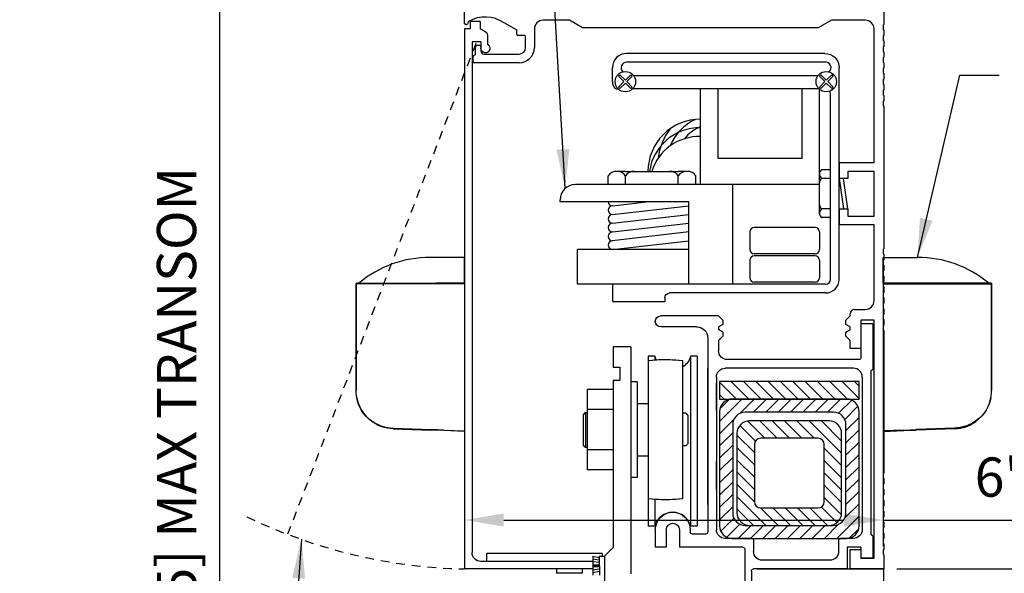
# Model space of a CAD drawing. Units: inches. Extents: x -66 to 852, y -110 to 513.
# Drawn here: x -66 to -51, y -45 to -37 of the extents above; entities that cross this region are included whole.
import ezdxf

# ---------------------------------------------------------------- set-up
doc = ezdxf.new("R2010")
doc.units = ezdxf.units.IN
doc.header["$MEASUREMENT"] = 0
doc.header["$PDMODE"] = 2
doc.header["$PDSIZE"] = -2
doc.linetypes.add('HIDDEN2', pattern=[0.1875, 0.125, -0.0625])
doc.layers.get('DEFPOINTS').update_dxf_attribs({"linetype": 'CONTINUOUS'})
for name, color, linetype in [('G-DETL-DIMS', 31, 'CONTINUOUS'), ('G-DETL-FINE', 32, 'CONTINUOUS'), ('G-DETL-HIDN', 32, 'HIDDEN2')]:
    doc.layers.add(name, color=color, linetype=linetype)
doc.styles.get("Standard").update_dxf_attribs({"font": 'romans.shx'})
doc.dimstyles.new('DIM6', dxfattribs={"dimscale": 6, "dimtxt": 0.09375, "dimasz": 0.09375, "dimexe": 0.0625, "dimexo": 0.03125, "dimgap": 0.03125, "dimtad": 1, "dimdec": 3, "dimzin": 4, "dimdsep": 46, "dimlunit": 4, "dimtxsty": 'Standard', "dimcen": -0.0625, "dimadec": 0, "dimazin": 0, "dimtfac": 1, "dimtdec": 3, "dimtofl": 0, "dimtmove": 0, "dimatfit": 3, "dimfxl": 0.06, "dimfrac": 2, "dimtolj": 1, "dimtzin": 4, "dimarcsym": 0})
doc.dimstyles.new('DIM6$7', dxfattribs={"dimscale": 6, "dimtxt": 0.09375, "dimasz": 0.09375, "dimexe": 0.0625, "dimexo": 0.03125, "dimgap": 0.03125, "dimtad": 0, "dimdec": 3, "dimzin": 4, "dimdsep": 46, "dimlunit": 4, "dimtxsty": 'Standard', "dimcen": -0.0625, "dimadec": 0, "dimazin": 0, "dimtfac": 1, "dimtdec": 3, "dimtofl": 0, "dimtmove": 0, "dimatfit": 3, "dimfxl": 0.06, "dimfrac": 2, "dimtolj": 1, "dimtzin": 4, "dimarcsym": 0})

# ---------------------------------------------------------------- blocks, each defined once
blk = doc.blocks.new('*D54')
at = {"layer": 'DEFPOINTS', "color": 0, "transparency": 16777216}
for p in [(-62.704, -32.697), (-57.679, -32.697), (-59.178, -36.482)]:
    blk.add_point(p, dxfattribs=at)
at = {"layer": 'G-DETL-DIMS', "color": 0, "lineweight": -2, "transparency": 16777216}
for p, q in [((-57.867, -32.697), (-63.079, -32.697)), ((-62.704, -33.259), (-62.704, -35.92)), ((-59.365, -36.482), (-63.079, -36.482)), ((-62.704, -36.482), (-62.704, -50.411))]:
    blk.add_line(p, q, dxfattribs=at)
at = {"layer": 'G-DETL-DIMS', "color": 0, "transparency": 16777216}
for points in [[(-62.798, -33.259), (-62.611, -33.259), (-62.704, -32.697)], [(-62.798, -35.92), (-62.611, -35.92), (-62.704, -36.482)]]:
    blk.add_solid(points, dxfattribs=at)
at = {"layer": 'G-DETL-DIMS', "color": 0, "transparency": 16777216, "insert": (-63.32, -43.728), "char_height": 0.5625, "attachment_point": 5, "rotation": 90}
blk.add_mtext('\\A1;27 3/4" [705] MAX TRANSOM', dxfattribs=at)
blk = doc.blocks.new('*D119')
at = {"layer": 'DEFPOINTS', "color": 0, "transparency": 16777216}
for p in [(-53.182, -36.482), (-45.197, -36.482), (-53.182, -44.496)]:
    blk.add_point(p, dxfattribs=at)
at = {"layer": 'G-DETL-DIMS', "color": 0, "lineweight": -2, "transparency": 16777216}
for p, q in [((-52.995, -36.482), (-44.822, -36.482)), ((-45.197, -43.934), (-45.197, -37.045)), ((-52.995, -44.496), (-44.822, -44.496))]:
    blk.add_line(p, q, dxfattribs=at)
at = {"layer": 'G-DETL-DIMS', "color": 0, "transparency": 16777216}
for points in [[(-45.29, -37.045), (-45.103, -37.045), (-45.197, -36.482)], [(-45.29, -43.934), (-45.103, -43.934), (-45.197, -44.496)]]:
    blk.add_solid(points, dxfattribs=at)
at = {"layer": 'G-DETL-DIMS', "color": 0, "transparency": 16777216, "insert": (-45.813, -40.23), "char_height": 0.5625, "attachment_point": 5, "rotation": 90}
blk.add_mtext('\\A1;8" [204]', dxfattribs=at)
blk = doc.blocks.new('*D120')
at = {"layer": 'DEFPOINTS', "color": 0, "transparency": 16777216}
for p in [(-53.189, -36.482), (-43.909, -36.482), (-53.124, -61.885)]:
    blk.add_point(p, dxfattribs=at)
at = {"layer": 'G-DETL-DIMS', "color": 0, "lineweight": -2, "transparency": 16777216}
for p, q in [((-53.001, -36.482), (-43.534, -36.482)), ((-43.909, -61.322), (-43.909, -37.045)), ((-52.937, -61.885), (-43.534, -61.885))]:
    blk.add_line(p, q, dxfattribs=at)
at = {"layer": 'G-DETL-DIMS', "color": 0, "transparency": 16777216}
for points in [[(-44.003, -37.045), (-43.816, -37.045), (-43.909, -36.482)], [(-44.003, -61.322), (-43.816, -61.322), (-43.909, -61.885)]]:
    blk.add_solid(points, dxfattribs=at)
at = {"layer": 'G-DETL-DIMS', "color": 0, "transparency": 16777216, "insert": (-44.525, -49.126), "char_height": 0.5625, "attachment_point": 5, "rotation": 90}
blk.add_mtext('\\A1;96" [2438] PACKAGE HEIGHT MAX', dxfattribs=at)
blk = doc.blocks.new('*D121')
at = {"layer": 'DEFPOINTS', "color": 0, "transparency": 16777216}
for p in [(-53.182, -44.496), (-55.081, -45.498), (-46.719, -45.498)]:
    blk.add_point(p, dxfattribs=at)
at = {"layer": 'G-DETL-DIMS', "color": 0, "lineweight": -2, "transparency": 16777216}
for p, q in [((-46.719, -43.934), (-46.719, -43.371)), ((-52.995, -44.496), (-46.344, -44.496)), ((-54.893, -45.498), (-46.344, -45.498)), ((-46.719, -46.06), (-46.719, -49.998))]:
    blk.add_line(p, q, dxfattribs=at)
at = {"layer": 'G-DETL-DIMS', "color": 0, "transparency": 16777216}
for points in [[(-46.813, -43.934), (-46.625, -43.934), (-46.719, -44.496)], [(-46.813, -46.06), (-46.625, -46.06), (-46.719, -45.498)]]:
    blk.add_solid(points, dxfattribs=at)
at = {"layer": 'G-DETL-DIMS', "color": 0, "transparency": 16777216, "insert": (-47.335, -48.31), "char_height": 0.5625, "attachment_point": 5, "rotation": 90}
blk.add_mtext('\\A1;1" [25]', dxfattribs=at)
blk = doc.blocks.new('*D122')
at = {"layer": 'DEFPOINTS', "color": 0, "transparency": 16777216}
for p in [(-53.179, -32.697), (-42.622, -32.697), (-53.124, -61.885)]:
    blk.add_point(p, dxfattribs=at)
at = {"layer": 'G-DETL-DIMS', "color": 0, "lineweight": -2, "transparency": 16777216}
for p, q in [((-52.992, -32.697), (-42.247, -32.697)), ((-42.622, -61.322), (-42.622, -33.259)), ((-52.937, -61.885), (-42.247, -61.885))]:
    blk.add_line(p, q, dxfattribs=at)
at = {"layer": 'G-DETL-DIMS', "color": 0, "transparency": 16777216}
for points in [[(-42.716, -33.259), (-42.528, -33.259), (-42.622, -32.697)], [(-42.716, -61.322), (-42.528, -61.322), (-42.622, -61.885)]]:
    blk.add_solid(points, dxfattribs=at)
at = {"layer": 'G-DETL-DIMS', "color": 0, "transparency": 16777216, "insert": (-43.238, -47.193), "char_height": 0.5625, "attachment_point": 5, "rotation": 90}
blk.add_mtext('\\A1;123 3/4" [3143] PACKAGE HEIGHT WITH TRANSOM MAX', dxfattribs=at)
blk = doc.blocks.new('*D123')
at = {"layer": 'DEFPOINTS', "color": 0, "transparency": 16777216}
for p in [(-53.009, -32.442), (-41.334, -32.442), (-53.124, -61.885)]:
    blk.add_point(p, dxfattribs=at)
at = {"layer": 'G-DETL-DIMS', "color": 0, "lineweight": -2, "transparency": 16777216}
for p, q in [((-52.822, -32.442), (-40.959, -32.442)), ((-41.334, -61.322), (-41.334, -33.005)), ((-52.937, -61.885), (-40.959, -61.885))]:
    blk.add_line(p, q, dxfattribs=at)
at = {"layer": 'G-DETL-DIMS', "color": 0, "transparency": 16777216}
for points in [[(-41.428, -33.005), (-41.241, -33.005), (-41.334, -32.442)], [(-41.428, -61.322), (-41.241, -61.322), (-41.334, -61.885)]]:
    blk.add_solid(points, dxfattribs=at)
at = {"layer": 'G-DETL-DIMS', "color": 0, "transparency": 16777216, "insert": (-41.803, -47.193), "char_height": 0.5625, "attachment_point": 5, "rotation": 90}
blk.add_mtext('\\A1;ROUGH OPENING', dxfattribs=at)
blk = doc.blocks.new('*D185')
at = {"layer": 'DEFPOINTS', "color": 0, "transparency": 16777216}
for p in [(-59.193, -40.074), (-53.193, -40.074), (-53.193, -43.794)]:
    blk.add_point(p, dxfattribs=at)
at = {"layer": 'G-DETL-DIMS', "color": 0, "lineweight": -2, "transparency": 16777216}
for p, q in [((-59.193, -40.262), (-59.193, -44.169)), ((-53.193, -40.262), (-53.193, -44.169)), ((-58.63, -43.794), (-53.755, -43.794)), ((-53.193, -43.794), (-48.519, -43.794))]:
    blk.add_line(p, q, dxfattribs=at)
at = {"layer": 'G-DETL-DIMS', "color": 0, "transparency": 16777216}
for points in [[(-58.63, -43.701), (-58.63, -43.888), (-59.193, -43.794)], [(-53.755, -43.701), (-53.755, -43.888), (-53.193, -43.794)]]:
    blk.add_solid(points, dxfattribs=at)
at = {"layer": 'G-DETL-DIMS', "color": 0, "transparency": 16777216, "insert": (-50.501, -43.178), "char_height": 0.5625, "attachment_point": 5}
blk.add_mtext('\\A1;6" [152]', dxfattribs=at)

msp = doc.modelspace()

# ---------------------------------------------------------------- hatches: boundary and pattern name
at = {"layer": 'G-DETL-FINE'}
h = msp.add_hatch(dxfattribs=at)
h.set_pattern_fill('ANSI31', color=256, angle=90)
h.set_pattern_definition([(135, (-120.47613, -546.80648), (-0.088388348, -0.088388348), [])])
h.paths.add_polyline_path([(-55.5371, -41.8084), (-55.5371, -42.0584), (-53.5371, -42.0584), (-53.5371, -41.8084)])
h = msp.add_hatch(dxfattribs=at)
h.set_pattern_fill('ANSI31', color=256, style=0)
h.set_pattern_definition([(45, (-117.5678, -554.6592), (-0.088388348, 0.088388348), [])])
h.paths.add_polyline_path([(-55.3571, -42.0584, 0.4142136), (-55.5371, -42.2384), (-55.5371, -43.8784, 0.4142136), (-55.3571, -44.0584), (-53.7171, -44.0584, 0.4142136), (-53.5371, -43.8784), (-53.5371, -42.2384, 0.4142136), (-53.7171, -42.0584)])
h.paths.add_polyline_path([(-53.9051, -42.2464, -0.4142136), (-53.7251, -42.4264), (-53.7251, -43.6904, -0.4142136), (-53.9051, -43.8704), (-55.1691, -43.8704, -0.4142136), (-55.3491, -43.6904), (-55.3491, -42.4264, -0.4142136), (-55.1691, -42.2464)], flags=16)
h = msp.add_hatch(dxfattribs=at)
h.set_pattern_fill('ANSI31', color=256, angle=90)
h.set_pattern_definition([(135, (-119.9631, -548.53385), (-0.088388348, -0.088388348), [])])
h.paths.add_polyline_path([(-53.9671, -43.8704, 0.4142136), (-53.7871, -43.6904), (-53.7871, -42.5504, 0.4142136), (-53.9671, -42.3704), (-55.1071, -42.3704, 0.4142136), (-55.2871, -42.5504), (-55.2871, -43.6904, 0.4142136), (-55.1071, -43.8704)])
h.paths.add_polyline_path([(-54.9471, -43.6204, -0.4142136), (-55.0371, -43.5304), (-55.0371, -42.7104, -0.4142136), (-54.9471, -42.6204), (-54.1271, -42.6204, -0.4142136), (-54.0371, -42.7104), (-54.0371, -43.5304, -0.4142136), (-54.1271, -43.6204)], flags=16)

# ---------------------------------------------------------------- linework, layer by layer
for p, q in [((-59.1925, -36.6707), (-59.1925, -36.4973)), ((-53.1823, -36.4823), (-53.1823, -36.6857)), ((-59.164, -36.6857), (-59.1775, -36.6857)), ((-59.1426, -36.649), (-59.1495, -36.6745)), ((-58.9693, -36.6396), (-59.1096, -36.6396)), ((-59.1096, -36.6396), (-59.1096, -36.7467)), ((-58.9693, -36.6396), (-58.9693, -36.7467)), ((-58.4497, -36.7605), (-58.6253, -36.6591)), ((-57.6901, -36.6226), (-58.0667, -36.6226)), ((-57.5022, -36.7328), (-57.6901, -36.6226)), ((-53.9335, -36.6226), (-54.1214, -36.7328)), ((-53.4477, -36.6226), (-53.9335, -36.6226)), ((-53.1823, -36.6857), (-53.1943, -36.6926)), ((-59.1927, -36.7467), (-59.1927, -44.4962)), ((-59.1096, -36.7467), (-59.1927, -36.7467)), ((-58.8888, -36.7932), (-58.9693, -36.7467)), ((-58.4422, -36.8269), (-58.4422, -36.7735)), ((-58.1919, -36.7478), (-58.1919, -37.0152)), ((-58.191, -36.7328), (-58.191, -36.7323)), ((-54.1214, -36.7328), (-57.5022, -36.7328)), ((-53.3225, -38.6661), (-53.3225, -36.7478)), ((-53.1943, -36.6926), (-53.1943, -36.7569)), ((-53.1943, -36.7569), (-53.1823, -36.7638)), ((-53.1823, -36.7638), (-53.1823, -36.8419)), ((-59.0835, -36.9341), (-59.0835, -44.2618)), ((-58.9583, -36.9341), (-59.0835, -36.9341)), ((-58.9583, -36.9341), (-58.9583, -37.0252)), ((-58.8651, -36.8341), (-58.8651, -36.9665)), ((-58.332, -36.8419), (-58.4272, -36.8419)), ((-58.317, -37.0152), (-58.317, -36.857)), ((-53.1823, -36.8419), (-53.1943, -36.8489)), ((-53.1943, -36.8489), (-53.1943, -36.9131)), ((-53.1943, -36.9131), (-53.1823, -36.9201)), ((-53.1823, -36.9201), (-53.1823, -36.9982)), ((-59.0675, -37.1395), (-59.0364, -37.1084)), ((-59.0364, -37.1084), (-59.0364, -37.0082)), ((-59.0114, -36.9832), (-58.9833, -36.9832)), ((-58.9582, -37.0082), (-58.9582, -37.0613)), ((-58.911, -37.1084), (-58.4102, -37.1084)), ((-54.0273, -37.0994), (-56.8677, -37.0994)), ((-53.1823, -36.9982), (-53.1943, -37.0052)), ((-53.1943, -37.0052), (-53.1943, -37.0694)), ((-53.1943, -37.0694), (-53.1823, -37.0763)), ((-53.1823, -37.0763), (-53.1823, -37.1545)), ((-59.0675, -37.2186), (-59.0675, -37.1395)), ((-58.4103, -37.2336), (-59.0524, -37.2336)), ((-54.0274, -37.2244), (-56.8676, -37.2244)), ((-53.1823, -37.1545), (-53.1943, -37.1614)), ((-53.1943, -37.1614), (-53.1943, -37.2257)), ((-53.1943, -37.2257), (-53.1823, -37.2326)), ((-53.1823, -37.2326), (-53.1823, -37.3108)), ((-57.0725, -37.5044), (-57.0725, -37.3044)), ((-53.8225, -40.3416), (-53.8225, -37.3046)), ((-53.1823, -37.3108), (-53.1943, -37.3177)), ((-53.1943, -37.3177), (-53.1943, -37.382)), ((-53.1943, -37.382), (-53.1823, -37.3889)), ((-53.1823, -37.3889), (-53.1823, -37.467)), ((-56.9869, -37.4271), (-56.9648, -37.405)), ((-56.9096, -37.5044), (-56.9869, -37.4271)), ((-56.9869, -37.5817), (-56.9096, -37.5044)), ((-56.8875, -37.4823), (-56.9648, -37.405)), ((-56.9648, -37.6038), (-56.8875, -37.5265)), ((-56.8875, -37.4823), (-56.8102, -37.405)), ((-56.8102, -37.6038), (-56.8875, -37.5265)), ((-56.8654, -37.5044), (-56.7881, -37.4271)), ((-56.7881, -37.5817), (-56.8654, -37.5044)), ((-56.7881, -37.4271), (-56.8102, -37.405)), ((-56.7707, -37.4163), (-54.1243, -37.4163)), ((-54.1069, -37.4271), (-54.0848, -37.405)), ((-54.0296, -37.5044), (-54.1069, -37.4271)), ((-54.1069, -37.5817), (-54.0296, -37.5044)), ((-54.0075, -37.4823), (-54.0848, -37.405)), ((-54.0848, -37.6038), (-54.0075, -37.5265)), ((-54.0075, -37.4823), (-53.9302, -37.405)), ((-53.9302, -37.6038), (-54.0075, -37.5265)), ((-53.9854, -37.5044), (-53.9081, -37.4271)), ((-53.9081, -37.5817), (-53.9854, -37.5044)), ((-53.9081, -37.4271), (-53.9302, -37.405)), ((-53.1823, -37.467), (-53.1943, -37.474)), ((-53.1943, -37.474), (-53.1943, -37.5382)), ((-53.1943, -37.5382), (-53.1823, -37.5452)), ((-56.9894, -37.6094), (-56.997, -37.6094)), ((-56.9648, -37.6038), (-56.9869, -37.5817)), ((-56.8102, -37.6038), (-56.7881, -37.5817)), ((-56.7802, -37.6038), (-54.1148, -37.6038)), ((-55.809, -38.9809), (-55.809, -37.6038)), ((-55.559, -38.6059), (-55.559, -37.6038)), ((-54.3538, -38.6059), (-54.3538, -37.6146)), ((-54.0848, -37.6038), (-54.1069, -37.5817)), ((-54.1038, -39.3298), (-54.1038, -37.6146)), ((-53.9475, -40.3414), (-53.9475, -37.6794)), ((-53.9302, -37.6038), (-53.9081, -37.5817)), ((-53.1823, -37.6233), (-53.1943, -37.6302)), ((-53.1943, -37.6302), (-53.1943, -37.6945)), ((-53.1823, -37.5452), (-53.1823, -37.6233)), ((-53.1943, -37.6945), (-53.1823, -37.7014)), ((-53.1823, -37.7796), (-53.1943, -37.7865)), ((-53.1943, -37.7865), (-53.1943, -37.8508)), ((-53.1823, -37.7014), (-53.1823, -37.7796)), ((-53.1943, -37.8508), (-53.1823, -37.8577)), ((-53.1823, -37.8577), (-53.1823, -39.9032)), ((-54.3538, -38.6059), (-55.559, -38.6059)), ((-53.8234, -38.6661), (-53.3225, -38.6661)), ((-53.8234, -38.893), (-53.8234, -38.6661)), ((-53.8231, -38.6673), (-53.8231, -38.8937)), ((-59.1927, -38.7629), (-59.1927, -42.5129)), ((-56.885, -38.7934), (-57.0373, -38.7934)), ((-56.885, -38.7934), (-56.1284, -38.7934)), ((-55.9761, -38.7934), (-56.1284, -38.7934)), ((-53.9475, -38.7678), (-54.0725, -38.7678)), ((-53.3225, -38.7913), (-53.6981, -38.7913)), ((-53.6981, -38.7913), (-53.6981, -38.893)), ((-53.3225, -39.4324), (-53.3225, -38.7913)), ((-57.135, -38.9809), (-57.135, -38.8559)), ((-56.885, -38.9809), (-56.885, -38.8559)), ((-56.1284, -38.9809), (-56.1284, -38.8559)), ((-55.8784, -38.9809), (-55.8784, -38.8559)), ((-54.1038, -38.8928), (-54.1038, -38.8222)), ((-53.9475, -38.8928), (-54.0725, -38.8928)), ((-53.6981, -38.893), (-53.8234, -38.893)), ((-53.8225, -38.8928), (-53.76, -39.3298)), ((-53.6975, -39.3298), (-53.76, -38.8928)), ((-55.809, -38.9809), (-57.6038, -38.9809)), ((-54.1038, -38.9809), (-55.809, -38.9809)), ((-55.3538, -38.9809), (-55.3538, -40.4114)), ((-57.8225, -39.2309), (-57.8225, -39.1996)), ((-55.9761, -39.2309), (-57.8225, -39.2309)), ((-57.0725, -39.2864), (-56.5854, -39.2309)), ((-55.9761, -40.4114), (-55.9761, -39.2309)), ((-57.0725, -39.4114), (-55.9761, -39.2864)), ((-54.1038, -39.4004), (-54.1038, -39.3298)), ((-53.9475, -39.3298), (-54.0725, -39.3298)), ((-53.8234, -39.3308), (-53.6981, -39.3308)), ((-53.8234, -39.5576), (-53.8234, -39.3308)), ((-53.8231, -39.3307), (-53.8231, -39.5573)), ((-53.6981, -39.3308), (-53.6981, -39.4324)), ((-57.0725, -39.5364), (-55.9761, -39.4114)), ((-53.9475, -39.4548), (-54.0725, -39.4548)), ((-53.6981, -39.4324), (-53.3225, -39.4324)), ((-57.0725, -39.6614), (-55.9761, -39.5364)), ((-54.1663, -39.5989), (-55.0413, -39.5989)), ((-53.3225, -39.5576), (-53.8234, -39.5576)), ((-53.3225, -40.6465), (-53.3225, -39.5576)), ((-55.9761, -39.6614), (-57.0725, -39.7864)), ((-57.0725, -39.9114), (-55.9761, -39.7864)), ((-55.1038, -39.6614), (-55.1038, -39.9114)), ((-54.1038, -39.6614), (-54.1038, -39.9114)), ((-55.9761, -39.9114), (-57.5725, -39.9114)), ((-57.5725, -40.4114), (-57.5725, -39.9114)), ((-53.1823, -39.9032), (-53.1943, -39.9102)), ((-53.1943, -39.9102), (-53.1943, -39.9744)), ((-55.1038, -40.0676), (-55.1038, -40.3176)), ((-54.1663, -39.9739), (-55.0413, -39.9739)), ((-54.1663, -40.0051), (-55.0413, -40.0051)), ((-54.1038, -40.0676), (-54.1038, -40.3176)), ((-53.1943, -39.9744), (-53.1823, -39.9814)), ((-53.1823, -40.0595), (-53.1943, -40.0665)), ((-53.1943, -40.0665), (-53.1943, -40.1307)), ((-53.1823, -39.9814), (-53.1823, -40.0595)), ((-53.1943, -40.1307), (-53.1823, -40.1376)), ((-53.1823, -40.2158), (-53.1943, -40.2227)), ((-53.1823, -40.1376), (-53.1823, -40.2158)), ((-53.1943, -40.2227), (-53.1943, -40.287)), ((-53.1943, -40.287), (-53.1823, -40.2939)), ((-53.1823, -40.2939), (-53.1823, -40.3721)), ((-57.0575, -40.4114), (-57.5725, -40.4114)), ((-57.0725, -40.4264), (-57.0725, -40.6464)), ((-54.0175, -40.4114), (-57.0575, -40.4114)), ((-54.1663, -40.3801), (-55.0413, -40.3801)), ((-53.1823, -40.3721), (-53.1943, -40.379)), ((-53.1943, -40.379), (-53.1943, -40.4433)), ((-53.1943, -40.4433), (-53.1823, -40.4502)), ((-53.1823, -40.4502), (-53.1823, -40.5283)), ((-56.3225, -40.6064), (-56.3225, -40.6614)), ((-54.0175, -40.5364), (-56.2525, -40.5364)), ((-53.1823, -40.5283), (-53.1943, -40.5353)), ((-53.1943, -40.5353), (-53.1943, -40.5995)), ((-53.1943, -40.5995), (-53.1823, -40.6065)), ((-53.1823, -40.6065), (-53.1823, -40.6846)), ((-56.3225, -40.6614), (-57.0575, -40.6614)), ((-53.604, -40.7718), (-53.4477, -40.7718)), ((-53.1823, -40.6846), (-53.1943, -40.6915)), ((-53.1943, -40.6915), (-53.1943, -40.7558)), ((-53.1943, -40.7558), (-53.1823, -40.7627)), ((-53.1823, -40.7627), (-53.1823, -40.8409)), ((-55.5504, -40.8659), (-56.3798, -40.8659)), ((-55.4883, -40.928), (-55.5504, -40.8659)), ((-53.7282, -40.928), (-53.6661, -40.8659)), ((-53.6661, -40.8659), (-53.6661, -40.8339)), ((-53.1823, -40.8409), (-53.1943, -40.8478)), ((-53.1943, -40.8478), (-53.1943, -40.9121)), ((-53.1943, -40.9121), (-53.1823, -40.919)), ((-53.1823, -40.919), (-53.1823, -40.9971)), ((-55.8629, -41.0222), (-56.3806, -41.0222)), ((-55.4883, -40.9863), (-55.5504, -41.0222)), ((-55.5504, -41.0222), (-55.5504, -41.0622)), ((-55.4883, -41.0981), (-55.5504, -41.0622)), ((-55.4883, -40.928), (-55.4883, -40.9863)), ((-53.7282, -40.9863), (-53.7282, -40.928)), ((-53.6661, -41.0222), (-53.7282, -40.9863)), ((-53.7282, -41.0981), (-53.6661, -41.0623)), ((-53.6661, -41.0623), (-53.6661, -41.0222)), ((-53.5098, -40.928), (-53.5098, -41.3347)), ((-53.3225, -40.928), (-53.5098, -40.928)), ((-53.5098, -40.9781), (-53.5098, -41.4619)), ((-53.3425, -40.9781), (-53.5098, -40.9781)), ((-53.3425, -40.9781), (-53.3425, -41.6332)), ((-53.3225, -44.3399), (-53.3225, -40.928)), ((-53.1823, -40.9971), (-53.1943, -41.0041)), ((-53.1943, -41.0041), (-53.1943, -41.0683)), ((-55.7066, -41.1784), (-55.7066, -43.9663)), ((-55.4883, -41.1564), (-55.5504, -41.2185)), ((-55.4883, -41.0981), (-55.4883, -41.1564)), ((-53.7282, -41.1564), (-53.7282, -41.0981)), ((-53.6661, -41.2185), (-53.7282, -41.1564)), ((-53.1943, -41.0683), (-53.1823, -41.0753)), ((-53.1823, -41.0753), (-53.1823, -43.1208)), ((-56.8096, -41.3083), (-57.06, -41.3083)), ((-57.06, -41.3083), (-57.06, -41.5998)), ((-56.8096, -41.3083), (-56.8096, -44.5639)), ((-55.5504, -41.2185), (-55.5504, -41.3668)), ((-53.6661, -41.3347), (-53.6661, -41.2185)), ((-53.5098, -41.3347), (-53.6661, -41.3347)), ((-56.4656, -41.4407), (-56.5591, -41.4407)), ((-56.5591, -41.4407), (-56.5591, -41.511)), ((-56.4656, -41.4407), (-56.4656, -41.5016)), ((-55.9515, -41.4407), (-55.9515, -43.8825)), ((-55.8579, -41.4407), (-55.9515, -41.4407)), ((-55.8579, -41.4407), (-55.8579, -43.8825)), ((-57.06, -41.5998), (-56.9658, -41.5998)), ((-56.9658, -41.5998), (-56.9658, -41.7881)), ((-56.5621, -41.5114), (-56.5621, -43.4834)), ((-56.0613, -43.4834), (-56.0613, -41.5114)), ((-55.7066, -43.5732), (-55.7066, -41.6172)), ((-53.618, -41.6172), (-55.4562, -41.6172)), ((-53.5399, -41.492), (-55.4252, -41.492)), ((-55.5814, -41.7424), (-55.5814, -43.9332)), ((-53.4928, -41.7424), (-53.4928, -43.9332)), ((-53.3425, -41.6332), (-53.3676, -41.6583)), ((-53.3676, -41.6583), (-53.3676, -44.0023)), ((-57.06, -41.7881), (-57.06, -44.1883)), ((-57.06, -41.7881), (-56.9658, -41.7881)), ((-56.7164, -41.8125), (-56.8096, -41.8125)), ((-56.7164, -41.8125), (-56.7164, -43.1821)), ((-55.5814, -42.2245), (-55.5814, -41.8238)), ((-57.06, -41.9189), (-57.4356, -41.9189)), ((-57.4356, -41.9189), (-57.4356, -43.0757)), ((-57.06, -41.9189), (-57.06, -43.0757)), ((-56.5621, -42.1247), (-56.7164, -42.1247)), ((-56.7164, -42.1247), (-56.7164, -42.2529)), ((-53.7171, -42.0584), (-55.3571, -42.0584)), ((-57.4617, -42.2529), (-57.4927, -42.284)), ((-57.4927, -42.284), (-57.4927, -42.7167)), ((-57.4617, -42.2529), (-57.4356, -42.2529)), ((-57.4607, -42.2529), (-57.4607, -42.7478)), ((-57.06, -42.2082), (-57.4356, -42.2082)), ((-56.0212, -42.2629), (-56.0613, -42.2629)), ((-56.0212, -42.2629), (-55.9901, -42.294)), ((-55.9901, -42.294), (-55.9901, -42.7007)), ((-55.5371, -42.2384), (-55.5371, -43.8784)), ((-53.9051, -42.2464), (-55.1691, -42.2464)), ((-53.5371, -43.8784), (-53.5371, -42.2384)), ((-55.3491, -42.4264), (-55.3491, -43.6904)), ((-53.9671, -42.3704), (-55.1071, -42.3704)), ((-53.7251, -43.6904), (-53.7251, -42.4264)), ((-55.2871, -42.5504), (-55.2871, -43.6904)), ((-53.7871, -43.6904), (-53.7871, -42.5504)), ((-57.4617, -42.7478), (-57.4927, -42.7167)), ((-57.4617, -42.7478), (-57.4356, -42.7478)), ((-56.7164, -42.7478), (-56.7164, -42.876)), ((-56.0212, -42.7317), (-56.0613, -42.7317)), ((-56.0212, -42.7317), (-55.9901, -42.7007)), ((-55.0371, -42.7104), (-55.0371, -43.5304)), ((-54.1271, -42.6204), (-54.9471, -42.6204)), ((-54.0371, -43.5304), (-54.0371, -42.7104)), ((-57.06, -42.7864), (-57.4356, -42.7864)), ((-56.5621, -42.876), (-56.7164, -42.876)), ((-55.5814, -43.3514), (-55.5814, -42.9507)), ((-57.06, -43.0757), (-57.4356, -43.0757)), ((-56.7164, -43.1821), (-56.8096, -43.1821)), ((-53.1823, -43.1208), (-53.1943, -43.1278)), ((-53.1823, -43.1208), (-53.1943, -43.1278)), ((-53.1943, -43.1278), (-53.1943, -43.192)), ((-53.1943, -43.1278), (-53.1943, -43.192)), ((-53.1943, -43.192), (-53.1823, -43.199)), ((-53.1943, -43.192), (-53.1823, -43.199)), ((-53.1823, -43.2771), (-53.1943, -43.284)), ((-53.1823, -43.2771), (-53.1943, -43.284)), ((-53.1943, -43.284), (-53.1943, -43.3483)), ((-53.1943, -43.284), (-53.1943, -43.3483)), ((-53.1823, -43.199), (-53.1823, -43.2771)), ((-53.1823, -43.199), (-53.1823, -43.2771)), ((-53.1943, -43.3483), (-53.1823, -43.3552)), ((-53.1943, -43.3483), (-53.1823, -43.3552)), ((-53.1823, -43.4334), (-53.1943, -43.4403)), ((-53.1823, -43.4334), (-53.1943, -43.4403)), ((-53.1943, -43.4403), (-53.1943, -43.5046)), ((-53.1943, -43.4403), (-53.1943, -43.5046)), ((-53.1823, -43.3552), (-53.1823, -43.4334)), ((-53.1823, -43.3552), (-53.1823, -43.4334)), ((-56.5591, -43.4838), (-56.5591, -43.8825)), ((-56.4656, -43.4933), (-56.4656, -43.8825)), ((-53.1943, -43.5046), (-53.1823, -43.5115)), ((-53.1943, -43.5046), (-53.1823, -43.5115)), ((-53.1823, -43.5896), (-53.1943, -43.5966)), ((-53.1823, -43.5896), (-53.1943, -43.5966)), ((-53.1943, -43.5966), (-53.1943, -43.6608)), ((-53.1943, -43.5966), (-53.1943, -43.6608)), ((-53.1823, -43.5115), (-53.1823, -43.5896)), ((-53.1823, -43.5115), (-53.1823, -43.5896)), ((-54.9471, -43.6204), (-54.1271, -43.6204)), ((-53.1943, -43.6608), (-53.1823, -43.6678)), ((-53.1943, -43.6608), (-53.1823, -43.6678)), ((-53.1823, -43.7459), (-53.1943, -43.7528)), ((-53.1823, -43.7459), (-53.1943, -43.7528)), ((-53.1823, -43.6678), (-53.1823, -43.7459)), ((-53.1823, -43.6678), (-53.1823, -43.7459)), ((-56.4656, -43.8825), (-56.5591, -43.8825)), ((-55.8579, -43.8825), (-55.9515, -43.8825)), ((-55.1691, -43.8704), (-53.9051, -43.8704)), ((-55.1071, -43.8704), (-53.9671, -43.8704)), ((-53.1943, -43.7528), (-53.1943, -43.8171)), ((-53.1943, -43.7528), (-53.1943, -43.8171)), ((-53.1943, -43.8171), (-53.1823, -43.824)), ((-53.1943, -43.8171), (-53.1823, -43.824)), ((-53.1823, -43.824), (-53.1823, -43.9022)), ((-53.1823, -43.824), (-53.1823, -43.9022)), ((-56.4579, -43.9332), (-56.4579, -44.1837)), ((-56.3017, -43.9332), (-56.3017, -44.1837)), ((-56.1134, -43.9332), (-56.1134, -44.1837)), ((-55.9571, -43.9332), (-55.9571, -43.9663)), ((-55.7367, -43.9963), (-55.927, -43.9963)), ((-55.7367, -43.9963), (-55.927, -43.9963)), ((-53.3425, -44.0274), (-53.3676, -44.0023)), ((-53.3425, -44.0274), (-53.3676, -44.0023)), ((-53.3425, -44.0274), (-53.3425, -44.3399)), ((-53.1823, -43.9022), (-53.1943, -43.9091)), ((-53.1823, -43.9022), (-53.1943, -43.9091)), ((-53.1943, -43.9091), (-53.1943, -43.9734)), ((-53.1943, -43.9091), (-53.1943, -43.9734)), ((-53.1943, -43.9734), (-53.1823, -43.9803)), ((-53.1943, -43.9734), (-53.1823, -43.9803)), ((-53.1823, -43.9803), (-53.1823, -44.0584)), ((-53.1823, -43.9803), (-53.1823, -44.0584)), ((-55.0786, -44.0584), (-55.4562, -44.0584)), ((-55.3571, -44.0584), (-53.7171, -44.0584)), ((-55.0485, -44.0885), (-55.0485, -44.2458)), ((-53.8314, -44.0885), (-53.8314, -44.2458)), ((-53.618, -44.0584), (-53.8013, -44.0584)), ((-53.1823, -44.0584), (-53.1943, -44.0654)), ((-53.1823, -44.0584), (-53.1943, -44.0654)), ((-53.1943, -44.0654), (-53.1943, -44.1296)), ((-53.1943, -44.1296), (-53.1823, -44.1366)), ((-53.1823, -44.1366), (-53.1823, -44.2147)), ((-58.8747, -44.387), (-58.8747, -44.2754)), ((-57.2213, -44.2754), (-58.8747, -44.2754)), ((-57.2213, -44.2754), (-57.2213, -44.3135)), ((-57.06, -44.1883), (-57.1852, -44.3135)), ((-56.3017, -44.1837), (-56.4579, -44.1837)), ((-55.2038, -44.1837), (-56.1134, -44.1837)), ((-55.1737, -44.2137), (-55.1737, -45.4979)), ((-53.7062, -44.1837), (-53.7062, -44.4962)), ((-53.5098, -44.1837), (-53.7062, -44.1837)), ((-53.6661, -44.4962), (-53.6661, -44.2147)), ((-53.6661, -44.2147), (-53.5098, -44.2147)), ((-53.5098, -44.1837), (-53.5098, -44.3399)), ((-53.5098, -44.2147), (-53.5098, -44.3399)), ((-53.5098, -44.2147), (-53.5098, -44.3399)), ((-53.1823, -44.2147), (-53.1943, -44.2217)), ((-53.1943, -44.2217), (-53.1943, -44.2859)), ((-53.1943, -44.2859), (-53.1823, -44.2929)), ((-53.1823, -44.2929), (-53.1823, -44.4962)), ((-57.3555, -44.387), (-58.9583, -44.387)), ((-57.3555, -44.3135), (-57.2603, -44.3335)), ((-57.3555, -44.3135), (-57.3553, -44.584)), ((-57.3555, -44.3524), (-57.2603, -44.3674)), ((-57.3555, -44.3912), (-57.2603, -44.401)), ((-57.3555, -44.4299), (-57.2603, -44.4349)), ((-57.3555, -44.4487), (-57.2603, -44.4487)), ((-57.2603, -44.3135), (-57.2601, -44.584)), ((-57.2603, -44.3135), (-57.1852, -44.3135)), ((-57.1852, -44.3135), (-57.1852, -46.6926)), ((-53.9566, -44.371), (-54.9233, -44.371)), ((-53.5098, -44.3399), (-53.3225, -44.3399)), ((-53.3425, -44.3399), (-53.5098, -44.3399)), ((-53.3425, -44.3399), (-53.5098, -44.3399)), ((-57.3554, -44.4962), (-59.1927, -44.4962)), ((-57.8734, -44.4962), (-57.8734, -44.5587)), ((-57.5068, -44.5587), (-57.8734, -44.5587)), ((-57.5068, -44.4962), (-57.5068, -44.5587)), ((-57.3555, -44.4676), (-57.2603, -44.4625)), ((-57.3555, -44.5064), (-57.2603, -44.4962)), ((-57.3555, -44.5451), (-57.2603, -44.5301)), ((-55.0806, -44.5263), (-55.0806, -45.4979)), ((-53.7062, -44.4962), (-55.0505, -44.4962)), ((-54.9979, -44.4962), (-53.1823, -44.4962)), ((-53.1823, -44.4962), (-53.6661, -44.4962)), ((-53.1823, -44.4962), (-53.6661, -44.4962)), ((-53.1823, -45.6232), (-53.1823, -44.4962))]:
    msp.add_line(p, q, dxfattribs=at)
for points in [[(-59.1927, -40.3944), (-59.1927, -40.3165), (-59.1927, -40.2328), (-59.1927, -40.1621), (-59.1927, -40.1043), (-59.1927, -40.0611), (-59.1927, -40.0265), (-59.412, -40.0265), (-59.6833, -40.0265)], [(-53.1927, -40.3944), (-53.1927, -40.3165), (-53.1927, -40.2328), (-53.1927, -40.1621), (-53.1927, -40.1043), (-53.1927, -40.0611), (-53.1927, -40.0265), (-52.9734, -40.0265), (-52.7021, -40.0265)], [(-60.7454, -40.3972), (-60.7454, -40.3988), (-60.7468, -40.4002), (-60.7468, -40.4016), (-60.7468, -40.4031)], [(-60.7454, -40.3972), (-60.7454, -40.3988), (-60.7468, -40.4002), (-60.7468, -40.4016), (-60.7468, -40.4031)], [(-60.7468, -40.4031), (-60.7468, -41.9342)], [(-60.298, -40.4031), (-60.3644, -40.4031), (-60.428, -40.4031), (-60.4886, -40.4031), (-60.5448, -40.4031), (-60.5953, -40.4031), (-60.64, -40.4031), (-60.6776, -40.4031), (-60.7079, -40.4031), (-60.7296, -40.4031), (-60.7426, -40.4031), (-60.7468, -40.4031)], [(-60.7468, -41.9342), (-60.7468, -40.4031)], [(-60.7397, -40.3944), (-60.7411, -40.3944), (-60.7426, -40.3958), (-60.7439, -40.3958), (-60.7454, -40.3972)], [(-60.7411, -40.3944), (-59.6645, -40.3944)], [(-60.298, -40.4031), (-60.298, -40.4016), (-60.298, -40.4002), (-60.298, -40.3988), (-60.298, -40.3973), (-60.298, -40.3958), (-60.298, -40.3945)], [(-59.666, -40.4031), (-60.298, -40.4031)], [(-59.6645, -40.3944), (-59.666, -40.3944), (-59.666, -40.3958), (-59.666, -40.3972), (-59.666, -40.3988), (-59.666, -40.4002), (-59.666, -40.4016), (-59.666, -40.4031)], [(-59.4885, -40.4031), (-59.5101, -40.4031), (-59.5332, -40.4031), (-59.5549, -40.4031), (-59.578, -40.4031), (-59.5996, -40.4031), (-59.6213, -40.4031), (-59.6443, -40.4031), (-59.666, -40.4031)], [(-59.6645, -40.3944), (-59.4885, -40.3944)], [(-59.1927, -40.3944), (-59.3976, -40.3944), (-59.6024, -40.3944)], [(-59.4885, -40.3944), (-59.1927, -40.3944)], [(-59.4885, -40.3944), (-59.4885, -40.3944), (-59.4885, -40.3958), (-59.4885, -40.3972), (-59.4885, -40.3988), (-59.4885, -40.4002), (-59.4885, -40.4016), (-59.4885, -40.4031)], [(-59.1927, -40.4031), (-59.4885, -40.4031)], [(-59.1927, -40.4031), (-59.1927, -40.4016), (-59.1927, -40.4002), (-59.1927, -40.3988), (-59.1927, -40.3973), (-59.1927, -40.3958), (-59.1927, -40.3945)], [(-59.1927, -40.4031), (-59.1927, -42.5129)], [(-53.1927, -40.3944), (-52.9878, -40.3944), (-52.7829, -40.3944)], [(-52.8969, -40.3944), (-53.1927, -40.3944)], [(-53.1927, -40.4031), (-52.8969, -40.4031)], [(-52.7209, -40.3944), (-52.8969, -40.3944)], [(-52.8969, -40.3944), (-52.8969, -40.3944), (-52.8969, -40.3958), (-52.8969, -40.3972), (-52.8969, -40.3988), (-52.8969, -40.4002), (-52.8969, -40.4016), (-52.8969, -40.4031)], [(-52.8969, -40.4031), (-52.8753, -40.4031), (-52.8522, -40.4031), (-52.8305, -40.4031), (-52.8074, -40.4031), (-52.7858, -40.4031), (-52.7641, -40.4031), (-52.7411, -40.4031), (-52.7194, -40.4031)], [(-51.6443, -40.3944), (-52.7209, -40.3944)], [(-52.7209, -40.3944), (-52.7194, -40.3944), (-52.7194, -40.3958), (-52.7194, -40.3972), (-52.7194, -40.3988), (-52.7194, -40.4002), (-52.7194, -40.4016), (-52.7194, -40.4031)], [(-52.7194, -40.4031), (-52.0874, -40.4031)], [(-52.0874, -40.4031), (-52.0874, -40.4016), (-52.0874, -40.4002), (-52.0874, -40.3988), (-52.0874, -40.3973), (-52.0874, -40.3958), (-52.0874, -40.3945)], [(-52.0874, -40.4031), (-52.021, -40.4031), (-51.9574, -40.4031), (-51.8968, -40.4031), (-51.8406, -40.4031), (-51.7901, -40.4031), (-51.7453, -40.4031), (-51.7078, -40.4031), (-51.6775, -40.4031), (-51.6558, -40.4031), (-51.6428, -40.4031), (-51.6386, -40.4031)], [(-51.6457, -40.3944), (-51.6443, -40.3944), (-51.6428, -40.3958), (-51.6415, -40.3958), (-51.64, -40.3972)], [(-51.64, -40.3972), (-51.64, -40.3988), (-51.6386, -40.4002), (-51.6386, -40.4016), (-51.6386, -40.4031)], [(-51.64, -40.3972), (-51.64, -40.3988), (-51.6386, -40.4002), (-51.6386, -40.4016), (-51.6386, -40.4031)], [(-51.6386, -40.4031), (-51.6386, -41.9342)], [(-51.6386, -41.9342), (-51.6386, -40.4031)], [(-60.7468, -41.8462), (-60.7468, -41.9342)], [(-60.7468, -41.8462), (-60.7468, -41.9342)], [(-51.6386, -41.8462), (-51.6386, -41.9342)], [(-51.6386, -41.8462), (-51.6386, -41.9342)], [(-60.7368, -42.041), (-60.7425, -42.0107), (-60.7468, -41.9717), (-60.7468, -41.9342)], [(-60.7368, -42.041), (-60.7266, -42.0842), (-60.7108, -42.129), (-60.692, -42.1723), (-60.6675, -42.217), (-60.6386, -42.2589), (-60.6054, -42.2978), (-60.5665, -42.3368), (-60.5217, -42.373), (-60.4742, -42.4032), (-60.4323, -42.4249), (-60.3905, -42.4422), (-60.298, -42.468)], [(-60.2995, -42.4768), (-60.3457, -42.4653), (-60.3919, -42.4508), (-60.4337, -42.432), (-60.4741, -42.4105), (-60.5217, -42.3786), (-60.5665, -42.3426), (-60.6054, -42.3037), (-60.6386, -42.2632), (-60.6675, -42.2213), (-60.692, -42.1766), (-60.7108, -42.1319), (-60.7266, -42.0858), (-60.7368, -42.041)], [(-51.6486, -42.041), (-51.6588, -42.0842), (-51.6746, -42.129), (-51.6934, -42.1723), (-51.7179, -42.217), (-51.7468, -42.2589), (-51.78, -42.2978), (-51.8189, -42.3368), (-51.8637, -42.373), (-51.9112, -42.4032), (-51.9531, -42.4249), (-51.9949, -42.4422), (-52.0874, -42.468)], [(-52.0859, -42.4768), (-52.0397, -42.4653), (-51.9935, -42.4508), (-51.9517, -42.432), (-51.9113, -42.4105), (-51.8637, -42.3786), (-51.8189, -42.3426), (-51.78, -42.3037), (-51.7468, -42.2632), (-51.7179, -42.2213), (-51.6934, -42.1766), (-51.6746, -42.1319), (-51.6588, -42.0858), (-51.6486, -42.041)], [(-51.6486, -42.041), (-51.6429, -42.0107), (-51.6386, -41.9717), (-51.6386, -41.9342)], [(-60.2995, -42.4768), (-60.2995, -42.4768), (-60.2995, -42.4754), (-60.2995, -42.4739), (-60.2995, -42.4724), (-60.2995, -42.471), (-60.298, -42.4696), (-60.298, -42.4682)], [(-60.2144, -42.4855), (-60.2995, -42.4768)], [(-60.298, -42.4681), (-60.2158, -42.4782)], [(-60.2144, -42.4855), (-60.2144, -42.4855), (-60.2144, -42.4841), (-60.2158, -42.4825), (-60.2158, -42.4811), (-60.2158, -42.4797), (-60.2158, -42.4782)], [(-60.2158, -42.4782), (-59.666, -42.497)], [(-52.1696, -42.4782), (-52.7194, -42.497)], [(-52.171, -42.4855), (-52.0859, -42.4768)], [(-52.171, -42.4855), (-52.171, -42.4855), (-52.171, -42.4841), (-52.1696, -42.4825), (-52.1696, -42.4811), (-52.1696, -42.4797), (-52.1696, -42.4782)], [(-52.0874, -42.4681), (-52.1696, -42.4782)], [(-52.0859, -42.4768), (-52.0859, -42.4768), (-52.0859, -42.4754), (-52.0859, -42.4739), (-52.0859, -42.4724), (-52.0859, -42.471), (-52.0874, -42.4696), (-52.0874, -42.4682)], [(-60.2144, -42.4855), (-59.666, -42.5057)], [(-59.4885, -42.5028), (-59.666, -42.497)], [(-59.666, -42.5057), (-59.666, -42.5057), (-59.666, -42.5042), (-59.666, -42.5028), (-59.666, -42.5014), (-59.666, -42.4999), (-59.666, -42.4985), (-59.666, -42.4971)], [(-59.4885, -42.5115), (-59.666, -42.5057)], [(-59.4885, -42.5115), (-59.4885, -42.5115), (-59.4885, -42.51), (-59.4885, -42.5085), (-59.4885, -42.507), (-59.4885, -42.5057), (-59.4885, -42.5042), (-59.4885, -42.5028)], [(-59.4885, -42.5028), (-59.1927, -42.5129)], [(-59.1927, -42.5215), (-59.4885, -42.5115)], [(-52.8969, -42.5028), (-53.1927, -42.5129)], [(-53.1927, -42.5215), (-52.8969, -42.5115)], [(-52.8969, -42.5028), (-52.7194, -42.497)], [(-52.8969, -42.5115), (-52.8969, -42.5115), (-52.8969, -42.51), (-52.8969, -42.5085), (-52.8969, -42.507), (-52.8969, -42.5057), (-52.8969, -42.5042), (-52.8969, -42.5028)], [(-52.8969, -42.5115), (-52.7194, -42.5057)], [(-52.171, -42.4855), (-52.7194, -42.5057)], [(-52.7194, -42.5057), (-52.7194, -42.5057), (-52.7194, -42.5042), (-52.7194, -42.5028), (-52.7194, -42.5014), (-52.7194, -42.4999), (-52.7194, -42.4985), (-52.7194, -42.4971)]]:
    msp.add_lwpolyline(points, dxfattribs=at)
msp.add_lwpolyline([(-55.5371, -42.0584), (-53.5371, -42.0584), (-53.5371, -41.8084), (-55.5371, -41.8084)], close=True, dxfattribs=at)
for centre in [(-56.8875, -37.5044), (-54.0075, -37.5044)]:
    msp.add_circle(centre, 0.1463, dxfattribs=at)
for centre, radius, start, end in [((-59.1775, -36.6707), 0.015, 180, 270), ((-59.164, -36.6707), 0.015, 270.0067, 345.002), ((-59.1281, -36.6528), 0.015, 119.61023, 164.99631), ((-58.896, -37.0613), 0.4848, 56.05083, 119.60438), ((-58.0667, -36.7478), 0.1252, 90, 180), ((-53.4477, -36.7478), 0.1252, 0, 90), ((-58.4573, -36.7735), 0.015, 359.9994, 59.99781), ((-58.4272, -36.8269), 0.015, 180, 270), ((-58.332, -36.857), 0.015, 0, 90), ((-59.0114, -37.0082), 0.025, 90, 180), ((-58.9833, -37.0082), 0.025, 360, 90), ((-58.9112, -37.0613), 0.0471, 180, 270), ((-58.9112, -37.1046), 0.00383, 270, 271.75705), ((-58.4103, -37.0152), 0.2184, 270, 0), ((-58.4102, -37.0152), 0.0932, 270, 0), ((-56.8675, -37.3044), 0.205, 90.05357, 180), ((-59.0524, -37.2186), 0.015, 180, 270), ((-56.8675, -37.3044), 0.08, 90.40158, 226.44211), ((-56.8676, -37.2944), 0.07, 89.99999, 90.4016), ((-54.0193, -37.3043), 0.0803, 311.76267, 95.84071), ((-56.8875, -37.5044), 0.185, 180, 197.7188), ((-56.997, -37.5394), 0.07, 197.7187, 270), ((-54.0175, -37.6794), 0.07, 0, 32.14087), ((-55.8108, -38.7948), 0.7524, 89.85927, 179.88864), ((-55.5823, -38.6934), 0.7139, 114.89084, 157.80726), ((-55.8229, -38.8924), 0.7252, 88.90172, 172.15149), ((-55.5823, -38.6934), 0.8389, 142.42488, 173.73554), ((-55.5823, -38.6934), 0.5889, 112.63519, 141.01258), ((-55.8335, -38.9945), 0.7026, 87.99477, 163.36545), ((-57.0237, -38.9223), 0.1296, 83.94997, 149.18013), ((-56.9963, -38.9223), 0.1296, 30.81987, 96.05003), ((-56.7737, -38.9223), 0.1296, 83.94997, 149.18013), ((-56.2397, -38.9223), 0.1296, 30.81987, 96.05003), ((-56.0171, -38.9223), 0.1296, 83.94997, 149.18013), ((-55.9897, -38.9223), 0.1296, 30.81987, 96.05003), ((-54.0337, -38.8263), 0.0701, 123.5503, 183.31959), ((-54.0337, -38.8344), 0.0701, 176.68041, 236.4497), ((-54.0337, -38.9513), 0.0701, 123.5503, 183.31959), ((-57.6038, -39.1996), 0.2188, 90, 180), ((-57.0725, -39.2239), 0.0625, 186.39353, 270), ((-57.0725, -39.3489), 0.0625, 90, 270), ((-54.0337, -39.2714), 0.0701, 176.68041, 236.4497), ((-54.0337, -39.3883), 0.0701, 123.5503, 183.31959), ((-57.0725, -39.4739), 0.0625, 90, 270), ((-54.0337, -39.3964), 0.0701, 176.68041, 236.4497), ((-57.0725, -39.5989), 0.0625, 90, 270), ((-55.0413, -39.6614), 0.0625, 90, 180), ((-54.1663, -39.6614), 0.0625, 0, 90), ((-57.0725, -39.7239), 0.0625, 90, 270), ((-57.0725, -39.8489), 0.0625, 90, 270), ((-55.0413, -39.9114), 0.0625, 180, 270), ((-54.1663, -39.9114), 0.0625, 270, 0), ((-59.6896, -41.6156), 1.5892, 89.77559, 129.7838), ((-55.0413, -40.0676), 0.0625, 90, 180), ((-54.1663, -40.0676), 0.0625, 0, 90), ((-52.6958, -41.6156), 1.5892, 50.2162, 90.22441), ((-55.0413, -40.3176), 0.0625, 180, 270), ((-54.1663, -40.3176), 0.0625, 270, 0), ((-54.0175, -40.3414), 0.07, 270, 0), ((-54.0175, -40.3414), 0.195, 270, 359.95), ((-57.0575, -40.4264), 0.015, 90, 180), ((-57.0575, -40.6464), 0.015, 180, 270), ((-53.604, -40.8339), 0.0621, 90, 180), ((-53.4477, -40.6465), 0.1252, 270, 0), ((-56.3117, -43.4991), 2.0035, 82.8192, 97.1808), ((-56.3117, -43.4991), 2.0035, 84.4048, 95.5665), ((-53.618, -41.7424), 0.1252, 0, 90), ((-55.3571, -42.2384), 0.18, 90, 180), ((-53.7171, -42.2384), 0.18, 0, 90), ((-55.1691, -42.4264), 0.18, 90, 180), ((-53.9051, -42.4264), 0.18, 0, 90), ((-55.1071, -42.5504), 0.18, 90, 180), ((-53.9671, -42.5504), 0.18, 0, 90), ((-54.9471, -42.7104), 0.09, 90, 180), ((-54.1271, -42.7104), 0.09, 0, 90), ((-56.3117, -41.4956), 2.0035, 262.8193, 277.1808), ((-56.3117, -41.4956), 2.0035, 264.4336, 275.5952), ((-54.9471, -43.5304), 0.09, 180, 270), ((-54.1271, -43.5304), 0.09, 270, 0), ((-56.2085, -43.9489), 0.2655, 14.4775, 165.5225), ((-55.1691, -43.6904), 0.18, 180, 270), ((-55.1071, -43.6904), 0.18, 180, 270), ((-53.9671, -43.6904), 0.18, 270, 0), ((-53.9051, -43.6904), 0.18, 270, 0), ((-55.3571, -43.8784), 0.18, 180, 270), ((-53.7171, -43.8784), 0.18, 270, 0)]:
    msp.add_arc(centre, radius, start, end, dxfattribs=at)
at = {"layer": 'G-DETL-FINE', "extrusion": (0, 0, -1)}
for centre, radius, start, end in [((58.9122, -36.8341), 0.0471, 120.0004, 180.0004), ((58.8932, -37.0252), 0.0651, 115.5163, 0), ((54.0275, -37.3044), 0.205, 90.0535, 180.0536), ((54.0274, -37.2944), 0.07, 89.99999, 90.4016), ((56.2525, -40.6064), 0.07, 0, 90), ((56.3798, -40.944), 0.0781, 270.6291, 90), ((55.8629, -41.1784), 0.1563, 90, 180), ((56.2085, -41.3744), 0.2655, 331.7885, 345.5225), ((56.2085, -41.3744), 0.2655, 194.4775, 236.3088), ((55.4252, -41.3668), 0.1252, 270, 359.9999), ((53.5399, -41.4619), 0.0301, 180, 270), ((55.4562, -41.7424), 0.1252, 0, 90), ((56.2075, -43.9332), 0.2504, 0, 180), ((56.2075, -43.9332), 0.0942, 0, 180), ((55.927, -43.9663), 0.0301, 270, 0), ((55.7367, -43.9663), 0.0301, 180, 270), ((55.7367, -43.9663), 0.0301, 180, 270), ((55.4562, -43.9332), 0.1252, 270, 0), ((53.618, -43.9332), 0.1252, 180, 270.0002), ((55.0786, -44.0885), 0.0301, 90, 180), ((53.8013, -44.0885), 0.0301, 0, 90), ((58.9583, -44.2618), 0.1252, 270, 0), ((55.2038, -44.2137), 0.0301, 90, 180), ((54.9233, -44.2458), 0.1252, 270, 0), ((53.9566, -44.2458), 0.1252, 180, 270), ((55.0505, -44.5263), 0.0301, 0, 90)]:
    msp.add_arc(centre, radius, start, end, dxfattribs=at)
at = {"layer": 'G-DETL-HIDN'}
msp.add_line((-59.0308, -36.9549), (-61.7283, -43.9991), dxfattribs=at)
msp.add_arc((-59.0308, -36.9549), 7.543, 244.21518, 268.77028, dxfattribs=at)

# ---------------------------------------------------------------- dimensions: what is measured, and where the dimension line sits
at = {"layer": 'G-DETL-DIMS'}
for base, p1, p2, text, picture, middle in [((-41.3344, -32.4423), (-53.1243, -61.8846), (-53.0091, -32.4423), 'ROUGH OPENING', '*D123', (-41.3344, -47.1933)), ((-62.7043, -32.6965), (-59.1775, -36.4823), (-57.6794, -32.6965), '27 3/4" [705] MAX TRANSOM', '*D54', (-62.7043, -43.7279)), ((-42.6218, -32.6965), (-53.1243, -61.8846), (-53.1794, -32.6965), '123 3/4" [3143] PACKAGE HEIGHT WITH TRANSOM MAX', '*D122', (-42.6218, -47.1933)), ((-43.9093, -36.4823), (-53.1243, -61.8846), (-53.1887, -36.4823), '96" [2438] PACKAGE HEIGHT MAX', '*D120', (-43.9093, -49.1259))]:
    dim = msp.add_linear_dim(base=base, p1=p1, p2=p2, angle=90, text=text, dimstyle='DIM6', dxfattribs=at)
    dim.commit()
    dim.dimension.update_dxf_attribs({"geometry": picture, "text_midpoint": middle, "dimtype": 160})
dim = msp.add_linear_dim(base=(-45.1967, -36.4823), p1=(-53.1823, -44.4962), p2=(-53.1823, -36.4823), angle=90, dimstyle='DIM6', dxfattribs=at)
dim.commit()
dim.dimension.update_dxf_attribs({"geometry": '*D119', "text_midpoint": (-45.1967, -40.2295), "dimtype": 160})
dim = msp.add_linear_dim(base=(-53.1927, -43.7944), p1=(-59.1927, -40.0741), p2=(-53.1927, -40.0741), dimstyle='DIM6', dxfattribs=at)
dim.commit()
dim.dimension.update_dxf_attribs({"geometry": '*D185', "text_midpoint": (-50.5014, -43.7944), "dimtype": 160})
dim = msp.add_linear_dim(base=(-46.7192, -45.4979), p1=(-53.1823, -44.4962), p2=(-55.0806, -45.4979), angle=90, dimstyle='DIM6', dxfattribs=at)
dim.commit()
dim.dimension.update_dxf_attribs({"geometry": '*D121', "text_midpoint": (-47.3353, -48.3104)})

# ---------------------------------------------------------------- leaders
at = {"layer": 'G-DETL-DIMS', "annotation_type": 0, "has_hookline": 1}
for points, hookline_direction, text_width in [([(-57.7499, -39.0368), (-57.9594, -35.431), (-58.5219, -35.431)], 1, 3.8839), ([(-52.702, -40.0265), (-52.0919, -37.4099), (-51.5294, -37.4099)], 0, 4.9821)]:
    msp.add_leader(points, dimstyle='DIM6$7', override={"dimgap": 0.03125, "dimtad": 0}, dxfattribs=dict(at, hookline_direction=hookline_direction, text_width=text_width))
at = {"layer": 'G-DETL-DIMS', "annotation_type": 0, "has_hookline": 1, "hookline_direction": 0}
msp.add_leader([(-61.5301, -44.0681), (-61.667, -46.0352), (-61.1045, -46.0352)], dimstyle='DIM6$7', override={"dimgap": 0.03125, "dimtad": 0}, dxfattribs=at)

doc.saveas('drawing.dxf')
